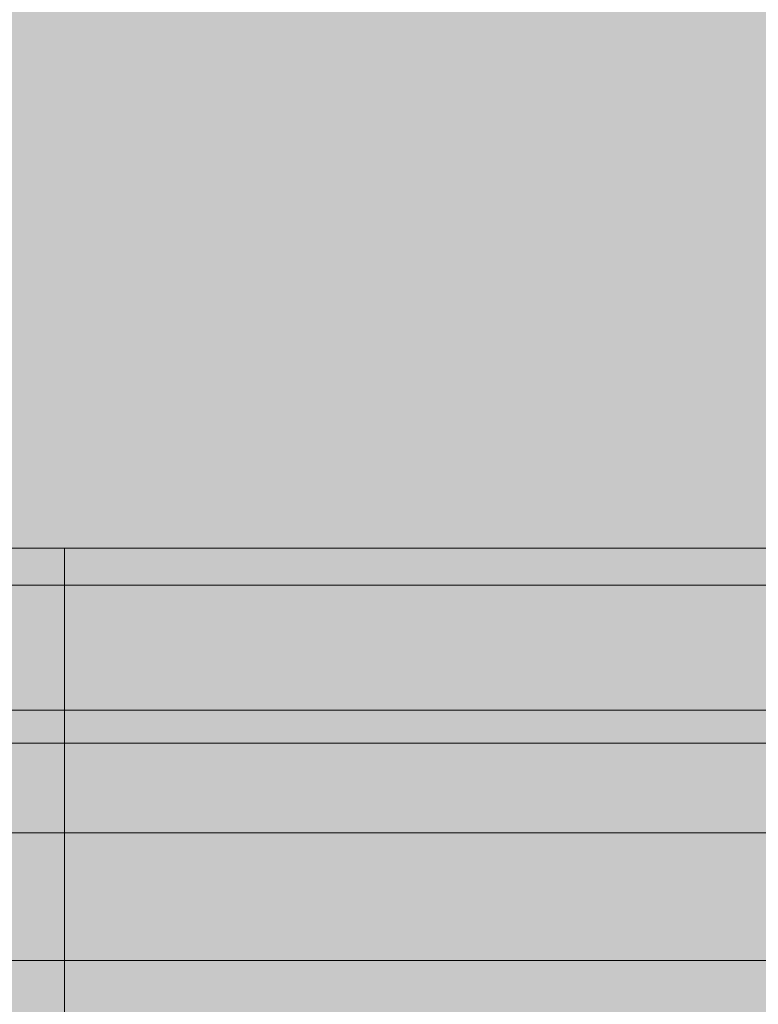
# Model space of a CAD drawing. Units: millimetres. Extents: x -7182 to 3543, y -4017 to 7608.
# Drawn here: x -2868 to -2773, y 576 to 703 of the extents above; entities that cross this region are included whole.
import ezdxf

# ---------------------------------------------------------------- set-up
doc = ezdxf.new("R2010")
doc.units = ezdxf.units.MM
doc.header["$MEASUREMENT"] = 0
doc.linetypes.add('DGN Style 2', pattern=[256.773853, 154.064312, -102.709541])
for name, color, linetype, lineweight in [('elevate3_[ID]_29_[Material]_SS fasteners_[Source]_CooperApplegate - Level 25', 7, 'Continuous', 0), ('Level 16', 7, 'Continuous', 0), ('Level 17', 7, 'Continuous', 0), ('Level 8', 18, 'Continuous', 0)]:
    doc.layers.add(name, color=color, linetype=linetype, lineweight=lineweight)

# ---------------------------------------------------------------- blocks, each defined once
blk = doc.blocks.new('From Smart Solid_743')
at = {"layer": 'elevate3_[ID]_29_[Material]_SS fasteners_[Source]_CooperApplegate - Level 25', "color": 136, "linetype": 'Continuous', "lineweight": 0}
for p, q in [((1117.57, 247.42), (975.5, 247.42)), ((1117.57, 222.44), (1117.57, 247.44)), ((1117.57, 247.42), (1267.57, 247.42)), ((1117.57, 247.42), (1117.57, 242.68)), ((1117.57, 242.68), (868.35, 242.68)), ((1117.57, 242.68), (1267.57, 242.68)), ((1117.57, 242.68), (1117.57, 210.96)), ((1117.57, 226.68), (856.83, 226.68)), ((1117.57, 226.68), (1267.57, 226.68)), ((1117.57, 222.44), (994.73, 222.44)), ((1117.57, 222.44), (1267.57, 222.44)), ((1117.57, -222.43), (1117.57, 222.44)), ((1117.57, 210.96), (866.56, 210.96)), ((1117.57, 210.96), (1267.57, 210.96)), ((1117.57, 210.96), (1117.57, 194.57)), ((1117.57, 194.57), (931.79, 194.57)), ((1117.57, 194.57), (1267.57, 194.57)), ((1117.57, 194.57), (1117.57, 165.08))]:
    blk.add_line(p, q, dxfattribs=at)
blk = doc.blocks.new('elevate3_2')
at = {"layer": 'elevate3_[ID]_29_[Material]_SS fasteners_[Source]_CooperApplegate - Level 25', "color": 136, "linetype": 'Continuous', "lineweight": 0}
blk.add_blockref('From Smart Solid_743', (-3980.0685, 387.3015), dxfattribs=at)

msp = doc.modelspace()

# ---------------------------------------------------------------- hatches: boundary and pattern name
at = {"layer": 'Level 17', "linetype": 'DGN Style 2', "lineweight": 13}
for color, points in [(172, [(-4583, 1600.74), (-4583, 813.5, 0.414214), (-2750, -1019.5), (-2675, -1019.5, 0.072749), (-2150, -942.71), (-2150, -1582.35, 0.414214), (-350, -3382.35), (350, -3382.35, 0.414214), (2150, -1582.35), (2150, 32.65, 0.127925), (1921.87, 909.7), (1921.87, 2357.5, 0.262621), (1197.59, 3641.35, 0.328026), (-425, 4834.2), (-1899.38, 4834.2, 0.162993), (-2923.16, 4491.35, 0.114989), (-3603.71, 4468.53), (-3675.04, 4449.36, 0.126304), (-4324.66, 4082.75), (-4496.59, 3917.68, 0.134733), (-4903.36, 3235.81), (-4925.98, 3154.11, 0.073222), (-4979.96, 2720.47, 0.070843), (-4932.64, 2300.19), (-4911.38, 2218.13, 0.118175)]), (40, [(-4887, 2134.2, 0.206448), (-5964.96, 1634.74), (-6122.5, 1634.74, 0.414214), (-7122.5, 634.74), (-7122.5, 139.87, 0.414214), (-6122.5, -860.13), (-5964.96, -860.13, 0.213422), (-4846.92, -1360.13), (-3867.22, -1360.12, 0.275085), (-2548.7, -2144.91), (-2059.83, -2144.91, -0.079633), (-2150, -1582.35), (-2150, -942.71, -0.072749), (-2675, -1019.5), (-2750, -1019.5, -0.414214), (-4583, 813.5), (-4583, 1600.74, -0.103427)])]:
    msp.add_hatch(color=color, dxfattribs=at).paths.add_polyline_path(points)

# ---------------------------------------------------------------- linework, layer by layer
at = {"layer": 'Level 16', "color": 172, "linetype": 'DGN Style 2', "lineweight": 13, "flags": 128}
msp.add_lwpolyline([(-4583, 1600.74), (-4583, 813.5, 0.414214), (-2750, -1019.5), (-2675, -1019.5, 0.072749), (-2150, -942.71), (-2150, -1582.35, 0.414214), (-350, -3382.35), (350, -3382.35, 0.414214), (2150, -1582.35), (2150, 32.65, 0.127925), (1921.87, 909.7), (1921.87, 2357.5, 0.262621), (1197.59, 3641.35, 0.328026), (-425, 4834.2), (-1899.38, 4834.2, 0.162993), (-2923.16, 4491.35, 0.114989), (-3603.71, 4468.53), (-3675.04, 4449.36, 0.126304), (-4324.66, 4082.75), (-4496.59, 3917.68, 0.134733), (-4903.36, 3235.81), (-4925.98, 3154.11, 0.073222), (-4979.96, 2720.47, 0.070843), (-4932.64, 2300.19), (-4911.38, 2218.13, 0.118175)], format="xyb", close=True, dxfattribs=at)
at = {"layer": 'Level 17', "color": 172, "linetype": 'DGN Style 2', "lineweight": 13, "flags": 128}
msp.add_lwpolyline([(-4583, 1600.74), (-4583, 813.5, 0.414214), (-2750, -1019.5), (-2675, -1019.5, 0.072749), (-2150, -942.71), (-2150, -1582.35, 0.414214), (-350, -3382.35), (350, -3382.35, 0.414214), (2150, -1582.35), (2150, 32.65, 0.127925), (1921.87, 909.7), (1921.87, 2357.5, 0.262621), (1197.59, 3641.35, 0.328026), (-425, 4834.2), (-1899.38, 4834.2, 0.162993), (-2923.16, 4491.35, 0.114989), (-3603.71, 4468.53), (-3675.04, 4449.36, 0.126304), (-4324.66, 4082.75), (-4496.59, 3917.68, 0.134733), (-4903.36, 3235.81), (-4925.98, 3154.11, 0.073222), (-4979.96, 2720.47, 0.070843), (-4932.64, 2300.19), (-4911.38, 2218.13, 0.118175)], format="xyb", close=True, dxfattribs=at)
at = {"layer": 'Level 17', "color": 40, "linetype": 'DGN Style 2', "lineweight": 13, "flags": 128}
msp.add_lwpolyline([(-4887, 2134.2, 0.206448), (-5964.96, 1634.74), (-6122.5, 1634.74, 0.414214), (-7122.5, 634.74), (-7122.5, 139.87, 0.414214), (-6122.5, -860.13), (-5964.96, -860.13, 0.213422), (-4846.92, -1360.13), (-3867.22, -1360.12, 0.275085), (-2548.7, -2144.91), (-2059.83, -2144.91, -0.079633), (-2150, -1582.35), (-2150, -942.71, -0.072749), (-2675, -1019.5), (-2750, -1019.5, -0.414214), (-4583, 813.5), (-4583, 1600.74, -0.103427)], format="xyb", close=True, dxfattribs=at)

# ---------------------------------------------------------------- block references
at = {"layer": 'Level 8', "color": 7, "linetype": 'Continuous', "lineweight": 0}
msp.add_blockref('elevate3_2', (0, 0), dxfattribs=at)

doc.saveas('drawing.dxf')
